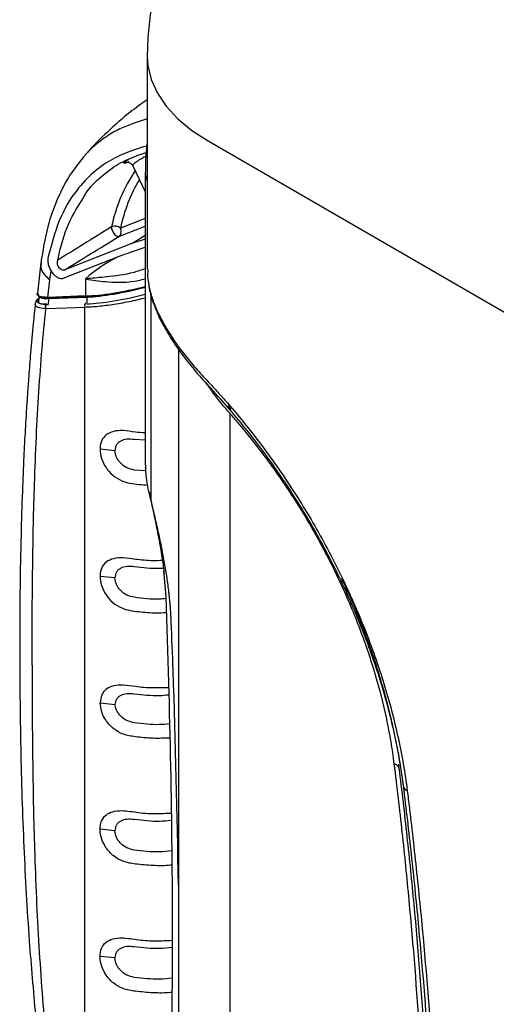
# Model space of a CAD drawing. Units: millimetres. Extents: x 0 to 8110, y 0 to 3360.
# Drawn here: x 131 to 204, y 2880 to 3031 of the extents above; entities that cross this region are included whole.
import ezdxf

# ---------------------------------------------------------------- set-up
doc = ezdxf.new("R2010")
doc.units = ezdxf.units.MM
doc.header["$LTSCALE"] = 12
doc.layers.add('TK1', color=7, linetype='Continuous', lineweight=25)

msp = doc.modelspace()

# ---------------------------------------------------------------- linework, layer by layer
at = {"layer": 'TK1'}
for p, q in [((150.228, 3025.373), (150.228, 2992.718)), ((150.228, 3015.765), (148.072, 3015.079)), ((159.552, 3012.379), (207.195, 2984.875)), ((148.701, 3010.178), (150.228, 3010.681)), ((148.033, 3008.565), (149.919, 3004.587)), ((149.919, 3007.607), (149.919, 2963.174)), ((149.919, 3000.522), (146.113, 2999.031)), ((145.886, 2997.756), (149.919, 2999.336)), ((147.887, 2996.665), (149.919, 2997.956)), ((149.919, 2997.357), (147.887, 2996.665)), ((146.045, 2995.943), (137.575, 2992.626)), ((147.887, 2996.665), (146.045, 2995.943)), ((147.673, 2995.365), (149.919, 2996.117)), ((137.348, 2991.351), (145.818, 2994.669)), ((133.914, 2993.734), (133.377, 2989.046)), ((150.298, 2992.717), (150.276, 2991.645)), ((135.293, 2991.115), (135.483, 2992.482)), ((140.757, 2991.255), (140.757, 2988.634)), ((134.979, 2988.422), (135.293, 2991.115)), ((133.644, 2988.557), (133.557, 2987.754)), ((135.008, 2988.338), (134.915, 2988.335)), ((134.915, 2988.335), (135.005, 2988.336)), ((140.757, 2988.634), (134.979, 2988.422)), ((134.984, 2988.324), (135.245, 2988.333)), ((135.005, 2988.336), (135.141, 2988.34)), ((135.059, 2987.217), (135.171, 2988.256)), ((135.171, 2988.256), (140.983, 2988.47)), ((135.245, 2988.333), (140.876, 2988.54)), ((140.983, 2988.47), (140.983, 2987.582)), ((150.783, 2988.954), (150.783, 2957.384)), ((134.821, 2987.361), (134.785, 2987.36)), ((140.645, 2867.918), (140.645, 2986.946)), ((155.003, 2980.459), (155.003, 2741.232)), ((162.773, 2971.561), (162.564, 2971.801)), ((162.568, 2971.804), (163.046, 2971.242)), ((162.928, 2734.775), (162.928, 2970.607)), ((162.94, 2971.366), (162.94, 2971.225)), ((149.919, 2966.526), (148.236, 2966.645)), ((145.275, 2964.936), (142.986, 2965.174)), ((150.045, 2961.839), (148.236, 2961.966)), ((152.713, 2946.521), (153.051, 2942.573)), ((145.275, 2945.441), (142.986, 2945.679)), ((142.99, 2926.313), (145.284, 2926.075)), ((145.275, 2906.712), (142.986, 2906.95)), ((145.275, 2887.218), (142.986, 2887.456))]:
    msp.add_line(p, q, dxfattribs=at)
at = {"layer": 'TK1', "flags": 128}
for points in [[(150.228, 3025.377), (150.321, 3023.968), (150.829, 3021.818), (151.773, 3019.718), (153.139, 3017.696), (154.908, 3015.782), (157.055, 3014.001), (159.552, 3012.379)], [(149.919, 3007.594), (150.013, 3006.835), (150.228, 3006.215)], [(144.75, 2999.217), (144.756, 2998.987), (144.826, 2998.723), (144.952, 2998.449), (145.122, 2998.192), (145.319, 2997.976), (145.526, 2997.824), (145.721, 2997.748), (145.886, 2997.756)], [(140.82, 2988.551), (140.843, 2988.56), (140.864, 2988.564)], [(140.876, 2988.54), (140.897, 2988.543), (140.92, 2988.552)], [(134.689, 2986.727), (137.854, 2986.843), (140.645, 2986.946)]]:
    msp.add_lwpolyline(points, dxfattribs=at)
at = {"layer": 'TK1'}
for centre, radius, start, end in [((168.807, 2994.206), 24.574, 146.26418, 168.23289), ((170.394, 2993.876), 24.822, 149.45403, 168.01249), ((145.282, 2998.029), 1.302, 50.32331, 114.15133), ((145.276, 2998.523), 0.98, 308.55605, 31.24828), ((155.968, 2974.163), 22.88, 116.33429, 131.66578), ((134.963, 2988.245), 0.102, 68.32413, 118.27668), ((134.942, 2988.208), 0.145, 17.1837, 63.31264), ((140.878, 2988.664), 0.125, 194.14513, 268.90364), ((140.858, 2988.435), 0.129, 15.63732, 87.41145), ((135.074, 2986.924), 0.523, 123.52677, 201.71131), ((141.133, 2987.148), 0.528, 125.79803, 202.49033), ((187.793, 2915.89), 1.112, 24.84601, 73.78198), ((190.277, 2913.602), 0.761, 195.50342, 255.54278)]:
    msp.add_arc(centre, radius, start, end, dxfattribs=at)
for centre, major_axis, ratio, start_param, end_param in [((-463.11, 2609.095), (1095.6, 620.179), 0.0457471, 0.950965, 0.9517065), ((152.012, 2994.75), (15.875, 4.849), 0.2357423, 3.8551099, 4.5086316), ((151.962, 2994.602), (15.717, 4.841), 0.2324146, 3.8555295, 4.5109039), ((152.062, 2994.603), (15.717, 4.841), 0.2324146, 3.8555295, 4.5045172), ((152.012, 2994.455), (15.559, 4.833), 0.2290261, 3.8559732, 4.5067874), ((152.012, 2993.424), (15.558, 4.792), 0.2324146, 3.8555295, 4.5063437)]:
    msp.add_ellipse(centre, major_axis=major_axis, ratio=ratio, start_param=start_param, end_param=end_param, dxfattribs=at)
for points, knots in [([(171.364, 3065.116), (170.44, 3064.459), (168.456, 3063.05), (165.625, 3060.561), (162.843, 3057.698), (160.265, 3054.55), (157.916, 3051.151), (155.825, 3047.531), (154.014, 3043.708), (152.507, 3039.695), (151.334, 3035.503), (150.578, 3031.342), (150.263, 3027.943), (150.237, 3026.006), (150.228, 3025.373)], [0, 0, 0, 0, 0.0733338, 0.157336, 0.2428226, 0.3297863, 0.4176325, 0.5062539, 0.5958971, 0.6869356, 0.7797934, 0.8746877, 0.9589936, 1, 1, 1, 1]), ([(150.228, 3018.707), (149.342, 3018.078), (147.199, 3016.559), (144.11, 3013.78), (141.846, 3011.592), (140.83, 3010.358), (140.783, 3010.301)], [0, 0, 0, 0, 0.2569992, 0.621446, 0.9826391, 1, 1, 1, 1]), ([(148.072, 3015.079), (147.38, 3014.809), (145.935, 3014.245), (144.013, 3013.128), (142.264, 3011.776), (141.085, 3010.722), (140.534, 3010.002), (140.438, 3009.877)], [0, 0, 0, 0, 0.2351429, 0.4905783, 0.7173582, 0.9510036, 1, 1, 1, 1]), ([(150.165, 3011.601), (150.103, 3011.587), (149.192, 3011.386), (148.338, 3011.064), (147.542, 3010.763)], [0, 0, 0, 0, 0.0686503, 1, 1, 1, 1]), ([(150.228, 3012.128), (150.145, 3011.533), (149.944, 3010.08), (149.938, 3008.519), (149.935, 3007.596)], [0, 0, 0, 0, 0.4095093, 1, 1, 1, 1]), ([(140.455, 3009.94), (139.751, 3009.058), (138.24, 3007.167), (136.396, 3003.594), (134.792, 2999.15), (134.216, 2995.6), (133.914, 2993.734)], [0, 0, 0, 0, 0.2057123, 0.4412267, 0.7061426, 1, 1, 1, 1]), ([(147.542, 3010.763), (147.542, 3010.763), (146.506, 3010.399), (144.525, 3009.489), (141.793, 3007.542), (139.047, 3004.594), (136.537, 3000.368), (135.516, 2996.411), (135.005, 2994.432)], [0, 0, 0, 0, 0.0000022, 0.1626203, 0.3252275, 0.5016828, 0.7508522, 1, 1, 1, 1]), ([(140.486, 3003.759), (140.597, 3003.961), (141.317, 3005.272), (143.131, 3006.943), (145.728, 3008.957), (147.706, 3009.77), (148.701, 3010.178)], [0, 0, 0, 0, 0.0603115, 0.3906694, 0.693407, 1, 1, 1, 1]), ([(147.34, 3009.547), (147.288, 3009.515), (147.051, 3009.371), (146.781, 3009.176), (146.592, 3008.999), (146.647, 3008.95), (146.916, 3009.029), (147.248, 3009.19), (147.41, 3009.269)], [0, 0, 0, 0, 0.0528771, 0.2416527, 0.4334987, 0.6263286, 0.8165674, 1, 1, 1, 1]), ([(148.049, 3008.573), (148.04, 3008.582), (148.005, 3008.617), (148.075, 3008.753), (148.248, 3008.952), (148.524, 3009.181), (148.86, 3009.412), (149.225, 3009.631), (149.445, 3009.744), (149.555, 3009.8)], [0, 0, 0, 0, 0.0624795, 0.2274338, 0.3883512, 0.5446909, 0.6976323, 0.8490303, 1, 1, 1, 1]), ([(147.005, 3009.099), (147.008, 3009.1), (147.014, 3009.102), (147.099, 3009.117), (147.266, 3009.121), (147.522, 3009.067), (147.796, 3008.898), (147.982, 3008.711), (148.02, 3008.581), (148.025, 3008.565)], [0, 0, 0, 0, 0.1123957, 0.2182559, 0.342889, 0.5237612, 0.7383566, 0.9685321, 1, 1, 1, 1]), ([(136.516, 2994.12), (136.531, 2994.196), (136.935, 2996.218), (137.95, 2999.785), (139.673, 3002.484), (140.486, 3003.759)], [0, 0, 0, 0, 0.0201788, 0.5371738, 1, 1, 1, 1]), ([(144.75, 2999.217), (143.296, 2998.317), (140.549, 2996.617), (137.807, 2994.919), (136.516, 2994.12)], [0, 0, 0, 0, 0.529169, 1, 1, 1, 1]), ([(137.575, 2992.626), (138.893, 2993.44), (141.661, 2995.149), (144.433, 2996.86), (145.886, 2997.756)], [0, 0, 0, 0, 0.4759922, 1, 1, 1, 1]), ([(135.005, 2994.432), (134.988, 2994.28), (134.965, 2994.086), (135.004, 2993.648), (135.115, 2993.121), (135.358, 2992.7), (135.483, 2992.482)], [0, 0, 0, 0, 0.2645193, 0.3394342, 0.6577711, 1, 1, 1, 1]), ([(145.818, 2994.669), (146.182, 2994.801), (146.803, 2995.027), (147.418, 2995.266), (147.673, 2995.365)], [0, 0, 0, 0, 0.5854271, 1, 1, 1, 1]), ([(133.976, 2993.727), (133.941, 2993.5), (133.853, 2992.922), (134.303, 2991.98), (134.97, 2991.398), (135.293, 2991.115)], [0, 0, 0, 0, 0.2508297, 0.6356757, 1, 1, 1, 1]), ([(136.592, 2993.16), (136.549, 2993.262), (136.463, 2993.469), (136.455, 2993.82), (136.495, 2994.017), (136.516, 2994.12)], [0, 0, 0, 0, 0.3172724, 0.6405602, 1, 1, 1, 1]), ([(137.575, 2992.626), (137.552, 2992.618), (137.459, 2992.584), (137.27, 2992.586), (137.017, 2992.69), (136.775, 2992.886), (136.653, 2993.069), (136.592, 2993.16)], [0, 0, 0, 0, 0.0778714, 0.3117687, 0.5434177, 0.7738004, 1, 1, 1, 1]), ([(149.919, 2992.805), (149.344, 2992.608), (147.286, 2991.903), (144.245, 2991.568), (141.907, 2991.346), (140.916, 2991.268), (140.766, 2991.256), (140.757, 2991.255)], [0, 0, 0, 0, 0.1707761, 0.6114335, 0.9402214, 0.9966136, 1, 1, 1, 1]), ([(135.483, 2992.482), (135.606, 2992.301), (135.855, 2991.937), (136.322, 2991.538), (136.798, 2991.309), (137.142, 2991.284), (137.307, 2991.338), (137.348, 2991.351)], [0, 0, 0, 0, 0.2273923, 0.4586925, 0.6902611, 0.9228123, 1, 1, 1, 1]), ([(140.757, 2991.255), (140.768, 2991.253), (140.926, 2991.223), (141.973, 2991.031), (144.506, 2990.71), (147.633, 2990.679), (149.571, 2991.186), (149.919, 2991.277)], [0, 0, 0, 0, 0.0042115, 0.0652903, 0.4212385, 0.8961827, 1, 1, 1, 1]), ([(150.276, 2991.645), (150.33, 2991.026), (150.432, 2990.386), (150.724, 2989.102), (150.915, 2988.461), (151.385, 2987.159), (151.664, 2986.499), (152.149, 2985.49), (152.323, 2985.15), (152.689, 2984.469), (152.881, 2984.128), (153.889, 2982.423), (154.841, 2981.053), (156.471, 2978.977), (157.05, 2978.279), (158.262, 2976.888), (158.895, 2976.197), (159.552, 2975.506)], [0, 0, 0, 0, 0.125, 0.125, 0.25, 0.25, 0.375, 0.375, 0.4375, 0.4375, 0.5, 0.5, 0.75, 0.75, 0.875, 0.875, 1, 1, 1, 1]), ([(150.387, 2990.965), (150.413, 2990.675), (150.507, 2989.622), (151.063, 2987.75), (152.015, 2985.354), (153.341, 2982.918), (154.964, 2980.451), (156.873, 2977.959), (158.431, 2976.149), (159.352, 2975.151), (159.506, 2974.985)], [0, 0, 0, 0, 0.0566176, 0.2052295, 0.3560909, 0.507598, 0.6604582, 0.8143634, 0.9690502, 1, 1, 1, 1]), ([(133.588, 2988.314), (133.449, 2988.192), (133.176, 2987.952), (133.096, 2987.638), (133.057, 2987.482)], [0, 0, 0, 0, 0.5054195, 1, 1, 1, 1]), ([(134.979, 2988.422), (134.979, 2988.422), (134.467, 2988.415), (133.704, 2988.522), (133.232, 2988.79), (133.38, 2989.035), (133.385, 2989.044)], [0, 0, 0, 0, 0.0000153, 0.4974744, 0.9808999, 1, 1, 1, 1]), ([(134.785, 2987.36), (134.393, 2987.375), (133.597, 2987.405), (133.278, 2987.775), (133.455, 2988.155), (133.71, 2988.366), (133.749, 2988.399)], [0, 0, 0, 0, 0.3469049, 0.7049627, 0.9548645, 1, 1, 1, 1]), ([(134.915, 2988.335), (134.793, 2988.336), (134.238, 2988.339), (133.574, 2988.478), (133.543, 2988.799), (133.529, 2988.941)], [0, 0, 0, 0, 0.1347612, 0.6145939, 1, 1, 1, 1]), ([(133.759, 2988.576), (133.776, 2988.517), (133.836, 2988.299), (134.412, 2988.232), (134.96, 2988.248), (135.08, 2988.251)], [0, 0, 0, 0, 0.2251288, 0.8304435, 1, 1, 1, 1]), ([(135.08, 2988.251), (135.11, 2988.253), (135.14, 2988.254), (135.171, 2988.256), (135.171, 2988.256)], [0, 0, 0, 0, 0.9994928, 1, 1, 1, 1]), ([(140.645, 2986.946), (140.905, 2986.953), (141.817, 2986.98), (143.602, 2987.139), (146.099, 2987.521), (148.241, 2987.935), (149.556, 2988.275), (149.919, 2988.369)], [0, 0, 0, 0, 0.1046955, 0.3672544, 0.6362529, 0.8995406, 1, 1, 1, 1]), ([(133.057, 2987.493), (132.948, 2986.459), (132.683, 2983.948), (132.355, 2980.223), (132.067, 2976.622), (131.872, 2973.895), (131.737, 2971.871), (131.624, 2970.054), (131.474, 2967.497), (131.275, 2963.65), (131.049, 2958.275), (130.844, 2951.566), (130.692, 2943.495), (130.675, 2937.59), (130.666, 2934.418)], [0, 0, 0, 0, 0.0603124, 0.1465328, 0.2157655, 0.2680103, 0.3032621, 0.3317744, 0.372214, 0.4495312, 0.5509875, 0.6765564, 0.8262333, 1, 1, 1, 1]), ([(132.576, 2932.09), (132.579, 2934.691), (132.583, 2939.711), (132.649, 2946.934), (132.761, 2953.584), (132.938, 2960.242), (133.205, 2966.991), (133.593, 2973.893), (134.069, 2980.458), (134.486, 2984.668), (134.689, 2986.727)], [0, 0, 0, 0, 0.1395541, 0.2693525, 0.3894049, 0.4997232, 0.6320445, 0.7599573, 0.8825926, 1, 1, 1, 1]), ([(133.054, 2987.483), (133.05, 2987.477), (132.903, 2987.216), (133.334, 2986.893), (134.176, 2986.784), (134.588, 2986.731)], [0, 0, 0, 0, 0.0115301, 0.5150867, 1, 1, 1, 1]), ([(133.593, 2988.084), (133.586, 2988.077), (133.414, 2987.906), (133.51, 2987.668), (133.865, 2987.403), (134.479, 2987.374), (134.785, 2987.36)], [0, 0, 0, 0, 0.0128238, 0.3137076, 0.6578325, 1, 1, 1, 1]), ([(134.588, 2986.731), (134.622, 2986.729), (134.655, 2986.728), (134.689, 2986.727), (134.689, 2986.727)], [0, 0, 0, 0, 0.99953, 1, 1, 1, 1]), ([(162.928, 2970.607), (162.04, 2971.64), (160.706, 2973.191), (159.665, 2974.746), (159.317, 2975.267)], [0, 0, 0, 0, 0.6656447, 1, 1, 1, 1]), ([(160.014, 2974.439), (160.014, 2974.439), (160.014, 2974.439), (160.014, 2974.439), (159.85, 2974.615), (159.687, 2974.791), (159.524, 2974.968)], [-0.00000006, -0.00000006, -0.00000006, -0.00000006, 0, 0, 0, 0.00060680053, 0.00060680053, 0.00060680053, 0.00060680053]), ([(159.552, 2975.506), (159.8, 2975.237), (160.05, 2974.971), (160.547, 2974.434), (161.29, 2973.624), (162.022, 2972.801), (163.473, 2971.138), (164.422, 2970.005), (167.215, 2966.537), (169.005, 2964.133), (171.581, 2960.384), (172.422, 2959.109), (174.064, 2956.518), (174.858, 2955.211), (177.159, 2951.26), (178.589, 2948.584), (180.576, 2944.507), (181.212, 2943.137), (182.432, 2940.377), (183.016, 2938.984), (184.681, 2934.79), (185.659, 2932.01), (187.361, 2926.482), (188.086, 2923.733), (188.98, 2919.634), (189.245, 2918.271), (189.713, 2915.554), (189.916, 2914.203), (190.087, 2912.864)], [0, 0, 0, 0, 0.015625, 0.015625, 0.03125, 0.0625, 0.0625, 0.125, 0.125, 0.25, 0.25, 0.3125, 0.3125, 0.375, 0.375, 0.5, 0.5, 0.5625, 0.5625, 0.625, 0.625, 0.75, 0.75, 0.875, 0.875, 0.9375, 0.9375, 1, 1, 1, 1]), ([(189.544, 2913.398), (189.378, 2914.693), (189.181, 2916.004), (188.727, 2918.646), (188.471, 2919.972), (187.605, 2923.959), (186.905, 2926.632), (185.26, 2932.008), (184.315, 2934.71), (182.976, 2938.108), (182.701, 2938.789), (182.137, 2940.143), (181.849, 2940.817), (180.965, 2942.833), (180.35, 2944.166), (178.43, 2948.136), (177.05, 2950.742), (174.827, 2954.592), (174.061, 2955.864), (172.873, 2957.758), (172.47, 2958.387), (171.657, 2959.631), (171.246, 2960.247), (169.169, 2963.301), (167.436, 2965.653), (163.831, 2970.181), (161.958, 2972.356), (160.014, 2974.439)], [0, 0, 0, 0, 0.0625, 0.0625, 0.125, 0.125, 0.25, 0.25, 0.375, 0.375, 0.40625, 0.40625, 0.4375, 0.4375, 0.5, 0.5, 0.625, 0.625, 0.6875, 0.6875, 0.71875, 0.71875, 0.75, 0.75, 0.875, 0.875, 1, 1, 1, 1]), ([(188.104, 2916.959), (188.031, 2917.527), (187.956, 2918.095), (187.789, 2919.236), (187.699, 2919.809), (187.408, 2921.53), (187.187, 2922.684), (186.445, 2926.164), (185.843, 2928.51), (184.778, 2932.066), (184.395, 2933.26), (183.583, 2935.632), (183.154, 2936.813), (181.798, 2940.341), (180.802, 2942.674), (178.63, 2947.3), (177.453, 2949.594), (175.864, 2952.437), (175.54, 2953.005), (174.885, 2954.131), (174.553, 2954.689), (173.545, 2956.351), (172.857, 2957.442), (170.743, 2960.666), (169.27, 2962.748), (166.965, 2965.771), (166.18, 2966.762), (164.979, 2968.222), (164.574, 2968.705), (163.757, 2969.662), (163.343, 2970.135), (162.928, 2970.607)], [0, 0, 0, 0, 0.03125, 0.03125, 0.0625, 0.0625, 0.125, 0.125, 0.25, 0.25, 0.3125, 0.3125, 0.375, 0.375, 0.5, 0.5, 0.625, 0.625, 0.65625, 0.65625, 0.6875, 0.6875, 0.75, 0.75, 0.875, 0.875, 0.9375, 0.9375, 0.96875, 0.96875, 1, 1, 1, 1]), ([(149.919, 2967.664), (149.412, 2967.693), (148.255, 2967.758), (146.591, 2968.083), (145.032, 2967.95), (143.889, 2967.444), (143.177, 2966.549), (143.001, 2965.701), (142.988, 2965.226), (142.986, 2965.174)], [0, 0, 0, 0, 0.1500651, 0.3427624, 0.5059679, 0.6693941, 0.8269368, 0.9808839, 1, 1, 1, 1]), ([(148.236, 2966.645), (147.854, 2966.678), (147.091, 2966.745), (146.267, 2966.511), (145.768, 2966.166), (145.489, 2965.822), (145.309, 2965.411), (145.287, 2965.094), (145.275, 2964.936)], [0, 0, 0, 0, 0.2499782, 0.4992495, 0.6245312, 0.7494847, 0.8749498, 1, 1, 1, 1]), ([(142.986, 2965.174), (143.029, 2964.706), (143.116, 2963.769), (143.83, 2962.325), (144.912, 2961.113), (146.618, 2960.058), (148.493, 2959.783), (149.865, 2959.702), (150.328, 2959.675)], [0, 0, 0, 0, 0.1551925, 0.3110848, 0.4592644, 0.6100792, 0.86829, 1, 1, 1, 1]), ([(148.236, 2961.966), (147.854, 2962.057), (147.091, 2962.237), (146.267, 2962.842), (145.768, 2963.437), (145.489, 2963.929), (145.309, 2964.441), (145.287, 2964.771), (145.275, 2964.936)], [0, 0, 0, 0, 0.2499782, 0.4992495, 0.6245312, 0.7494847, 0.8749498, 1, 1, 1, 1]), ([(150.783, 2957.384), (150.505, 2958.537), (150.036, 2960.486), (149.992, 2962.396), (149.974, 2963.176)], [0, 0, 0, 0, 0.5919204, 1, 1, 1, 1]), ([(150.498, 2958.615), (150.782, 2957.295), (151.319, 2954.792), (152.016, 2951.315), (152.545, 2948.384), (152.731, 2946.83), (152.815, 2946.125)], [0, 0, 0, 0, 0.3009178, 0.5705092, 0.8052083, 1, 1, 1, 1]), ([(153.877, 2939.225), (153.868, 2939.424), (153.849, 2939.821), (153.812, 2940.424), (153.768, 2941.032), (153.717, 2941.644), (153.659, 2942.262), (153.594, 2942.885), (153.463, 2944.035), (153.232, 2945.733), (152.855, 2948.003), (152.41, 2950.312), (151.99, 2952.267), (151.631, 2953.847), (151.353, 2955.034), (151.071, 2956.211), (150.879, 2956.994), (150.783, 2957.384)], [0, 0, 0, 0, 0.0357752, 0.0715301, 0.1072772, 0.1430294, 0.1787992, 0.2145994, 0.2504426, 0.375619, 0.5006889, 0.6252221, 0.7505569, 0.8139491, 0.8766018, 0.9385922, 1, 1, 1, 1]), ([(152.557, 2948.105), (152.079, 2948.09), (150.685, 2948.045), (148.651, 2948.215), (146.591, 2948.583), (145.032, 2948.457), (143.889, 2947.949), (143.177, 2947.055), (143.001, 2946.206), (142.988, 2945.732), (142.986, 2945.679)], [0, 0, 0, 0, 0.1117498, 0.3254936, 0.4784177, 0.6079373, 0.7376319, 0.8626574, 0.9848295, 1, 1, 1, 1]), ([(148.236, 2947.151), (147.854, 2947.184), (147.091, 2947.25), (146.267, 2947.016), (145.768, 2946.671), (145.489, 2946.328), (145.309, 2945.917), (145.287, 2945.6), (145.275, 2945.441)], [0, 0, 0, 0, 0.2499782, 0.4992495, 0.6245312, 0.7494847, 0.8749498, 1, 1, 1, 1]), ([(152.711, 2946.924), (152.511, 2946.907), (151.021, 2946.775), (149.528, 2946.976), (148.236, 2947.151)], [0, 0, 0, 0, 0.1344389, 1, 1, 1, 1]), ([(142.986, 2945.679), (143.029, 2945.212), (143.116, 2944.275), (143.83, 2942.831), (144.912, 2941.619), (146.618, 2940.558), (148.911, 2940.263), (151.215, 2940.049), (152.614, 2940.118), (153.124, 2940.143)], [0, 0, 0, 0, 0.1227137, 0.2459808, 0.3631493, 0.4824015, 0.6865739, 0.8856411, 1, 1, 1, 1]), ([(148.236, 2942.472), (147.854, 2942.562), (147.091, 2942.742), (146.267, 2943.348), (145.768, 2943.943), (145.489, 2944.435), (145.309, 2944.947), (145.287, 2945.277), (145.275, 2945.441)], [0, 0, 0, 0, 0.2499782, 0.4992495, 0.6245312, 0.7494847, 0.8749498, 1, 1, 1, 1]), ([(189.006, 2916.978), (188.988, 2917.1), (188.831, 2918.14), (188.506, 2919.816), (188.094, 2921.821), (187.609, 2923.984), (186.982, 2926.515), (186.186, 2929.352), (185.393, 2931.924), (184.528, 2934.519), (183.355, 2937.732), (181.875, 2941.441), (180.648, 2944.058), (180.047, 2945.341)], [0, 0, 0, 0, 0.0127197, 0.1089003, 0.1738585, 0.2204029, 0.3318656, 0.4359616, 0.5152656, 0.6015163, 0.7115833, 0.8586468, 1, 1, 1, 1]), ([(153.06, 2942.273), (152.744, 2942.243), (151.138, 2942.094), (149.528, 2942.304), (148.236, 2942.472)], [0, 0, 0, 0, 0.1971437, 1, 1, 1, 1]), ([(155.003, 2898.393), (154.806, 2909.302), (154.566, 2922.629), (154.001, 2936.377), (153.886, 2939.027), (153.878, 2939.203), (153.877, 2939.225)], [0, 0, 0, 0, 0.8080133, 0.9872103, 0.99841, 1, 1, 1, 1]), ([(130.666, 2935.098), (130.691, 2929.862), (130.74, 2919.687), (131.243, 2904.532), (131.982, 2890.873), (132.751, 2882.216), (133.089, 2878.411)], [0, 0, 0, 0, 0.2838157, 0.551484, 0.8028789, 1, 1, 1, 1]), ([(132.576, 2932.09), (132.579, 2929.486), (132.583, 2924.461), (132.649, 2917.162), (132.761, 2910.382), (132.938, 2903.52), (133.205, 2896.463), (133.593, 2889.113), (134.069, 2881.998), (134.486, 2877.307), (134.689, 2875.013)], [0, 0, 0, 0, 0.1395541, 0.2693525, 0.3894049, 0.4997232, 0.6320445, 0.7599573, 0.8825926, 1, 1, 1, 1]), ([(153.471, 2928.628), (152.687, 2928.6), (150.988, 2928.538), (148.65, 2928.719), (146.591, 2929.089), (145.03, 2928.963), (143.894, 2928.453), (143.155, 2927.561), (143.045, 2926.729), (142.99, 2926.313)], [0, 0, 0, 0, 0.1727303, 0.3746251, 0.5190719, 0.6414114, 0.7639164, 0.882011, 1, 1, 1, 1]), ([(153.689, 2920.906), (152.833, 2920.877), (151.06, 2920.815), (148.65, 2921.055), (146.591, 2921.383), (145.03, 2922.278), (143.894, 2923.498), (143.155, 2924.935), (143.045, 2925.854), (142.99, 2926.313)], [0, 0, 0, 0, 0.1858343, 0.384531, 0.5266898, 0.6470915, 0.7676559, 0.88388, 1, 1, 1, 1]), ([(148.236, 2927.656), (147.854, 2927.689), (147.091, 2927.756), (146.267, 2927.522), (145.768, 2927.177), (145.489, 2926.834), (145.326, 2926.459), (145.293, 2926.189), (145.279, 2926.076)], [0, 0, 0, 0, 0.2586425, 0.5165535, 0.6461775, 0.7754619, 0.9052756, 1, 1, 1, 1]), ([(153.505, 2927.492), (153.04, 2927.446), (151.286, 2927.275), (149.528, 2927.495), (148.236, 2927.656)], [0, 0, 0, 0, 0.2649463, 1, 1, 1, 1]), ([(148.236, 2923.238), (147.854, 2923.328), (147.091, 2923.508), (146.267, 2924.113), (145.768, 2924.708), (145.489, 2925.201), (145.326, 2925.666), (145.293, 2925.954), (145.279, 2926.076)], [0, 0, 0, 0, 0.2586425, 0.5165535, 0.6461775, 0.7754619, 0.9052756, 1, 1, 1, 1]), ([(153.637, 2923.083), (153.128, 2923.033), (151.331, 2922.854), (149.528, 2923.078), (148.236, 2923.238)], [0, 0, 0, 0, 0.2830055, 1, 1, 1, 1]), ([(188.103, 2759.354), (188.33, 2760.851), (188.543, 2762.358), (188.949, 2765.387), (189.537, 2769.945), (190.065, 2774.546), (191.04, 2783.806), (191.583, 2790.059), (192.45, 2802.705), (192.776, 2809.098), (193.21, 2822.024), (193.319, 2828.556), (193.319, 2841.738), (193.21, 2848.39), (192.776, 2861.818), (192.45, 2868.59), (191.583, 2882.234), (191.041, 2889.108), (190.066, 2899.498), (189.714, 2902.973), (189.145, 2908.203), (188.949, 2909.949), (188.543, 2913.447), (188.331, 2915.2), (188.104, 2916.959)], [0, 0, 0, 0, 0.03125, 0.03125, 0.0625, 0.125, 0.125, 0.25, 0.25, 0.375, 0.375, 0.5, 0.5, 0.625, 0.625, 0.75, 0.75, 0.875, 0.875, 0.9375, 0.9375, 0.96875, 0.96875, 1, 1, 1, 1]), ([(188.734, 2916.894), (188.734, 2916.894), (188.734, 2916.894), (188.734, 2916.894), (188.757, 2916.715), (188.78, 2916.536), (188.803, 2916.358)], [-0.00000005999, -0.00000005999, -0.00000005999, -0.00000005999, 0, 0, 0, 0.00049405254, 0.00049405254, 0.00049405254, 0.00049405254]), ([(188.803, 2916.358), (189.026, 2914.606), (189.239, 2912.85), (189.646, 2909.344), (189.842, 2907.594), (190.412, 2902.351), (190.765, 2898.868), (191.743, 2888.452), (192.286, 2881.562), (193.156, 2867.885), (193.482, 2861.096), (193.918, 2847.636), (194.026, 2840.968), (194.026, 2827.754), (193.917, 2821.206), (193.482, 2808.25), (193.156, 2801.842), (192.286, 2789.165), (191.742, 2782.897), (190.765, 2773.614), (190.412, 2770.539), (189.842, 2765.956), (189.646, 2764.433), (189.239, 2761.397), (189.026, 2759.884), (188.802, 2758.367)], [0, 0, 0, 0, 0.03125, 0.03125, 0.0625, 0.0625, 0.125, 0.125, 0.25, 0.25, 0.375, 0.375, 0.5, 0.5, 0.625, 0.625, 0.75, 0.75, 0.875, 0.875, 0.9375, 0.9375, 0.96875, 0.96875, 1, 1, 1, 1]), ([(189.603, 2912.924), (189.603, 2912.924), (189.603, 2912.925), (189.603, 2912.925), (189.584, 2913.082), (189.564, 2913.24), (189.544, 2913.398)], [-0.00000006, -0.00000006, -0.00000006, -0.00000006, 0, 0, 0, 0.00043697006, 0.00043697006, 0.00043697006, 0.00043697006]), ([(189.605, 2754.64), (190.036, 2757.662), (190.442, 2760.707), (191.198, 2766.832), (191.55, 2769.914), (192.523, 2779.217), (193.064, 2785.499), (193.931, 2798.202), (194.256, 2804.623), (194.689, 2817.604), (194.797, 2824.165), (194.797, 2837.403), (194.689, 2844.084), (194.255, 2857.566), (193.93, 2864.367), (193.064, 2878.067), (192.523, 2884.969), (191.549, 2895.4), (191.197, 2898.889), (190.44, 2905.89), (190.035, 2909.403), (189.603, 2912.924)], [0, 0, 0, 0, 0.0625, 0.0625, 0.125, 0.125, 0.25, 0.25, 0.375, 0.375, 0.5, 0.5, 0.625, 0.625, 0.75, 0.75, 0.875, 0.875, 0.9375, 0.9375, 1, 1, 1, 1]), ([(190.087, 2912.864), (190.144, 2912.42), (190.197, 2911.976), (190.305, 2911.089), (190.466, 2909.759), (190.831, 2906.659), (191.129, 2904.009), (191.704, 2898.716), (192.06, 2895.199), (193.047, 2884.684), (193.596, 2877.727), (194.473, 2863.919), (194.803, 2857.064), (195.242, 2843.476), (195.352, 2836.744), (195.352, 2823.403), (195.242, 2816.791), (194.803, 2803.712), (194.473, 2797.243), (193.595, 2784.444), (193.046, 2778.116), (192.06, 2768.745), (191.704, 2765.641), (191.129, 2761.014), (190.831, 2758.708), (190.466, 2756.03), (190.305, 2754.885), (190.197, 2754.122), (190.144, 2753.741), (190.087, 2753.362)], [0, 0, 0, 0, 0.0078125, 0.0078125, 0.015625, 0.03125, 0.0625, 0.0625, 0.125, 0.125, 0.25, 0.25, 0.375, 0.375, 0.5, 0.5, 0.625, 0.625, 0.75, 0.75, 0.875, 0.875, 0.9375, 0.9375, 0.96875, 0.984375, 0.9921875, 0.9921875, 1, 1, 1, 1]), ([(142.986, 2906.95), (143.029, 2907.383), (143.116, 2908.251), (143.83, 2909.165), (144.912, 2909.692), (146.618, 2909.884), (148.911, 2909.435), (151.465, 2909.296), (153.114, 2909.383), (153.875, 2909.423)], [0, 0, 0, 0, 0.1161976, 0.2329193, 0.3438661, 0.456786, 0.6501168, 0.8386137, 1, 1, 1, 1]), ([(148.236, 2908.422), (147.854, 2908.455), (147.091, 2908.521), (146.267, 2908.287), (145.768, 2907.942), (145.489, 2907.599), (145.309, 2907.188), (145.287, 2906.871), (145.275, 2906.712)], [0, 0, 0, 0, 0.2499782, 0.4992495, 0.6245312, 0.7494847, 0.8749498, 1, 1, 1, 1]), ([(153.893, 2908.288), (153.299, 2908.227), (151.416, 2908.036), (149.528, 2908.265), (148.236, 2908.422)], [0, 0, 0, 0, 0.3154894, 1, 1, 1, 1]), ([(154.003, 2901.438), (153.932, 2901.429), (152.989, 2901.316), (151.086, 2901.35), (148.652, 2901.554), (146.59, 2901.89), (145.032, 2902.783), (143.889, 2904.006), (143.177, 2905.423), (143.001, 2906.412), (142.988, 2906.897), (142.986, 2906.95)], [0, 0, 0, 0, 0.0151778, 0.2018352, 0.3939013, 0.5313161, 0.6476999, 0.764241, 0.8765865, 0.9863681, 1, 1, 1, 1]), ([(148.236, 2903.743), (147.854, 2903.833), (147.091, 2904.013), (146.267, 2904.619), (145.768, 2905.214), (145.489, 2905.706), (145.309, 2906.218), (145.287, 2906.548), (145.275, 2906.712)], [0, 0, 0, 0, 0.2499782, 0.4992495, 0.6245312, 0.7494847, 0.8749498, 1, 1, 1, 1]), ([(153.969, 2903.615), (153.35, 2903.551), (151.441, 2903.356), (149.528, 2903.587), (148.236, 2903.743)], [0, 0, 0, 0, 0.3245176, 1, 1, 1, 1]), ([(142.986, 2887.456), (143.029, 2887.889), (143.116, 2888.756), (143.83, 2889.671), (144.912, 2890.197), (146.618, 2890.389), (148.911, 2889.94), (151.507, 2889.8), (153.199, 2889.891), (154.003, 2889.934)], [0, 0, 0, 0, 0.1151585, 0.2308363, 0.340791, 0.452701, 0.6443029, 0.831114, 1, 1, 1, 1]), ([(148.236, 2888.927), (147.854, 2888.961), (147.091, 2889.027), (146.267, 2888.793), (145.768, 2888.448), (145.489, 2888.105), (145.309, 2887.693), (145.287, 2887.376), (145.275, 2887.218)], [0, 0, 0, 0, 0.2499782, 0.4992495, 0.6245312, 0.7494847, 0.8749498, 1, 1, 1, 1]), ([(154.003, 2888.802), (153.372, 2888.737), (151.452, 2888.54), (149.528, 2888.772), (148.236, 2888.927)], [0, 0, 0, 0, 0.328466, 1, 1, 1, 1]), ([(154.003, 2881.944), (153.932, 2881.935), (152.989, 2881.822), (151.086, 2881.855), (148.652, 2882.06), (146.59, 2882.395), (145.032, 2883.288), (143.889, 2884.512), (143.177, 2885.928), (143.001, 2886.917), (142.988, 2887.402), (142.986, 2887.456)], [0, 0, 0, 0, 0.0151799, 0.201837, 0.3939026, 0.5313171, 0.6477006, 0.7642415, 0.8765868, 0.9863681, 1, 1, 1, 1]), ([(148.236, 2884.249), (147.854, 2884.339), (147.091, 2884.519), (146.267, 2885.125), (145.768, 2885.719), (145.489, 2886.212), (145.309, 2886.723), (145.287, 2887.053), (145.275, 2887.218)], [0, 0, 0, 0, 0.2499782, 0.4992495, 0.6245312, 0.7494847, 0.8749498, 1, 1, 1, 1]), ([(154.003, 2884.123), (153.372, 2884.058), (151.452, 2883.861), (149.528, 2884.093), (148.236, 2884.249)], [0, 0, 0, 0, 0.3284669, 1, 1, 1, 1])]:
    msp.add_open_spline(points, degree=3, knots=knots, dxfattribs=at)
for points in [[(134.979, 2988.422), (134.987, 2988.404), (135.004, 2988.369), (135.046, 2988.336), (135.095, 2988.323), (135.126, 2988.334), (135.141, 2988.34)], [(134.689, 2986.727), (134.673, 2986.788), (134.642, 2986.91), (134.669, 2987.102), (134.748, 2987.269), (134.834, 2987.331), (134.877, 2987.363)], [(153.051, 2942.573), (153.051, 2942.57), (153.051, 2942.564), (153.052, 2942.556), (153.052, 2942.546), (153.052, 2942.539), (153.052, 2942.534)], [(153.052, 2942.534), (153.37, 2933.788), (153.868, 2916.47), (154.137, 2891.011), (153.868, 2866.067), (153.37, 2849.83), (153.052, 2841.822)]]:
    msp.add_open_spline(points, degree=3, dxfattribs=at)

doc.saveas('drawing.dxf')
